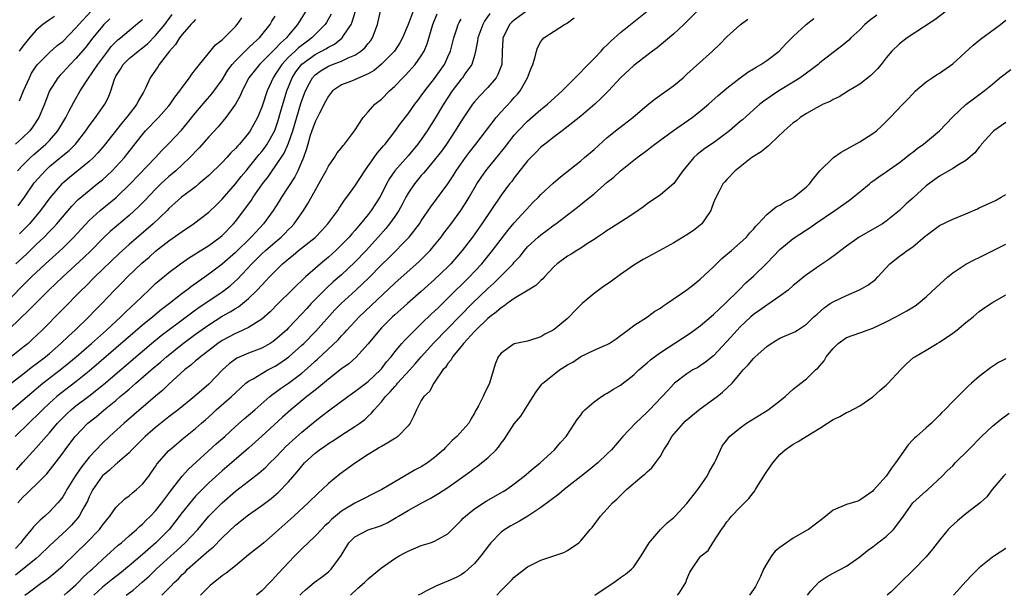
# Model space of a CAD drawing. Units: inches. Extents: x 2652000 to 2655000, y 1551019 to 1554000.
# Drawn here: x 2653183 to 2653331, y 1551019 to 1551106 of the extents above; entities that cross this region are included whole.
import ezdxf

# ---------------------------------------------------------------- set-up
doc = ezdxf.new("R2010")
doc.units = ezdxf.units.IN
doc.header["$MEASUREMENT"] = 0
doc.layers.add('LD26521551_2ft', color=65, linetype='Continuous')

msp = doc.modelspace()

# ---------------------------------------------------------------- linework, layer by layer
at = {"layer": 'LD26521551_2ft'}
for points, elevation in [([(2653285, 1551107.46), (2653282.53, 1551105), (2653281, 1551103.61), (2653278.5, 1551101.5), (2653277.79, 1551101), (2653275, 1551098.85), (2653273, 1551096.99), (2653271.17, 1551095), (2653270.1, 1551093.9), (2653269.12, 1551093), (2653267, 1551091.21), (2653264.67, 1551089.33), (2653264.19, 1551089), (2653263, 1551088.1), (2653261.57, 1551087), (2653261, 1551086.53), (2653260.25, 1551085.75), (2653259.48, 1551085), (2653259, 1551084.47), (2653257, 1551081.94), (2653256.61, 1551081.39), (2653256.29, 1551081), (2653255, 1551079.3), (2653252.13, 1551075), (2653250.7, 1551073), (2653249.16, 1551071), (2653247.44, 1551069), (2653247, 1551068.55), (2653245, 1551066.61), (2653243, 1551064.83), (2653240.9, 1551063), (2653239.9, 1551062.1), (2653239, 1551061.31), (2653238.67, 1551061), (2653237, 1551059.34), (2653236.68, 1551059), (2653235, 1551056.95), (2653233.13, 1551054.87), (2653232.06, 1551053.94), (2653231, 1551053.17), (2653229, 1551051.63), (2653227.58, 1551050.42), (2653227, 1551049.98), (2653225.78, 1551049), (2653223.33, 1551047), (2653222.11, 1551045.89), (2653219, 1551043.01), (2653217, 1551041.21), (2653213, 1551037.81), (2653211, 1551035.99), (2653209.98, 1551035), (2653209, 1551033.99), (2653208.53, 1551033.47), (2653207, 1551031.54), (2653205.91, 1551030.09), (2653205.01, 1551029), (2653203.01, 1551027), (2653201, 1551025.2), (2653199, 1551023.49), (2653197.62, 1551022.38), (2653196.49, 1551021.51), (2653195, 1551020.28), (2653193.7, 1551019.08)], 8694), ([(2653179.72, 1551062.28), (2653182.64, 1551065.36), (2653184.29, 1551067), (2653186.43, 1551069), (2653189, 1551071.34), (2653190.7, 1551073), (2653191.79, 1551074.21), (2653193, 1551075.5), (2653194.66, 1551077), (2653197.03, 1551078.97), (2653199.17, 1551081), (2653202.98, 1551085), (2653203.94, 1551086.06), (2653205, 1551087.1), (2653206.88, 1551089.12), (2653207.8, 1551090.2), (2653209, 1551091.71), (2653210.51, 1551093.49), (2653211.44, 1551094.56), (2653213, 1551096.69), (2653213.88, 1551098.12), (2653214.51, 1551099), (2653215, 1551099.55), (2653216.73, 1551101.27), (2653217, 1551101.49), (2653217.76, 1551102.24), (2653218.63, 1551103), (2653219, 1551103.45), (2653220.22, 1551105), (2653220.5, 1551105.5), (2653221, 1551106.29)], 8670), ([(2653181, 1551050.82), (2653183, 1551052.35), (2653184.48, 1551053.52), (2653185, 1551053.9), (2653186.42, 1551055), (2653187, 1551055.49), (2653188.74, 1551057), (2653189.89, 1551058.11), (2653190.89, 1551059), (2653192.94, 1551061), (2653193.94, 1551062.06), (2653194.9, 1551063), (2653196.81, 1551065), (2653197.9, 1551066.1), (2653198.74, 1551067), (2653200.91, 1551069.09), (2653202, 1551070), (2653203, 1551070.87), (2653205, 1551072.43), (2653206.51, 1551073.49), (2653207, 1551073.87), (2653208.69, 1551075), (2653211, 1551076.77), (2653212.14, 1551077.86), (2653213, 1551078.72), (2653215, 1551081.04), (2653215.88, 1551082.12), (2653216.61, 1551083), (2653217, 1551083.44), (2653218.58, 1551085.42), (2653219, 1551085.91), (2653219.47, 1551086.53), (2653219.78, 1551087), (2653220.93, 1551089.07), (2653221.44, 1551090.56), (2653221.81, 1551091.81), (2653222.33, 1551093.67), (2653222.73, 1551095), (2653223.53, 1551097), (2653224.11, 1551097.89), (2653225, 1551099.04), (2653227, 1551100.49), (2653227.98, 1551101), (2653228.63, 1551101.37), (2653229, 1551101.62), (2653229.93, 1551102.07), (2653231.05, 1551102.95), (2653231.1, 1551103), (2653231.25, 1551103.25), (2653232.44, 1551105), (2653232.61, 1551105.39), (2653233.09, 1551107)], 8676), ([(2653225.59, 1551107), (2653224.6, 1551105.4), (2653224.37, 1551105), (2653223, 1551103.4), (2653222.68, 1551103), (2653221.78, 1551102.22), (2653221, 1551101.34), (2653220.82, 1551101.18), (2653219, 1551099.34), (2653218.62, 1551099), (2653217.01, 1551097), (2653216.03, 1551095), (2653215.73, 1551094.27), (2653215.03, 1551093), (2653213.59, 1551091), (2653212.41, 1551089.59), (2653211, 1551088.1), (2653209.55, 1551086.46), (2653209, 1551085.9), (2653208.58, 1551085.42), (2653208.17, 1551085), (2653207, 1551083.9), (2653206.02, 1551083), (2653205.47, 1551082.53), (2653205, 1551082.15), (2653203.77, 1551081), (2653203, 1551080.24), (2653201.43, 1551078.57), (2653200.43, 1551077.56), (2653199, 1551076.26), (2653196.16, 1551073.84), (2653195.26, 1551073), (2653195, 1551072.75), (2653193.28, 1551071), (2653192.13, 1551069.87), (2653189.02, 1551067), (2653186.92, 1551065), (2653184.9, 1551063), (2653183.97, 1551062.03), (2653181, 1551059.18)], 8672), ([(2653229.43, 1551106.57), (2653228.7, 1551105.3), (2653228.51, 1551105), (2653227, 1551103.49), (2653226.53, 1551103), (2653225.64, 1551102.36), (2653224.51, 1551101.49), (2653224, 1551101), (2653223, 1551100.07), (2653221.99, 1551099), (2653221.59, 1551098.41), (2653221, 1551097.46), (2653220.67, 1551097), (2653219.78, 1551095), (2653219, 1551092.54), (2653218.35, 1551091), (2653217.25, 1551089), (2653217, 1551088.65), (2653215.61, 1551087), (2653215.31, 1551086.69), (2653215, 1551086.32), (2653214.33, 1551085.67), (2653213.73, 1551085), (2653213, 1551084.24), (2653211, 1551082.26), (2653209.51, 1551081), (2653209, 1551080.59), (2653207.42, 1551079.42), (2653206.88, 1551079), (2653205.91, 1551078.09), (2653205, 1551077.29), (2653204.72, 1551077), (2653202.61, 1551075), (2653199, 1551071.87), (2653197.49, 1551070.51), (2653193.86, 1551067), (2653192.43, 1551065.57), (2653191.82, 1551065), (2653185.93, 1551059), (2653184.43, 1551057.57), (2653183.79, 1551057), (2653183, 1551056.36), (2653181.22, 1551055)], 8674), ([(2653181.31, 1551047), (2653183, 1551048.43), (2653184.37, 1551049.63), (2653186, 1551051), (2653188.62, 1551053), (2653189.93, 1551054.07), (2653191.03, 1551055), (2653193.33, 1551057), (2653195.58, 1551059), (2653197.76, 1551061), (2653198.38, 1551061.62), (2653199.41, 1551062.59), (2653199.88, 1551063), (2653201, 1551064.12), (2653201.96, 1551065), (2653203, 1551066), (2653203.52, 1551066.48), (2653205, 1551067.69), (2653206.76, 1551069), (2653208.09, 1551069.91), (2653209, 1551070.47), (2653209.32, 1551070.68), (2653211, 1551071.73), (2653212.72, 1551073), (2653213, 1551073.24), (2653214.71, 1551075), (2653215, 1551075.34), (2653216.59, 1551077.41), (2653217.42, 1551078.58), (2653217.7, 1551079), (2653219.09, 1551081), (2653219.92, 1551082.08), (2653220.54, 1551083), (2653221, 1551083.62), (2653222.34, 1551085.66), (2653223, 1551087.14), (2653223.63, 1551089), (2653224.86, 1551093.14), (2653225, 1551093.56), (2653225.39, 1551094.61), (2653225.54, 1551095), (2653226.18, 1551096.18), (2653226.6, 1551097), (2653227, 1551097.42), (2653227.91, 1551098.09), (2653229, 1551098.76), (2653229.63, 1551099), (2653231, 1551099.49), (2653231.98, 1551099.98), (2653233, 1551100.39), (2653233.91, 1551101), (2653234.49, 1551101.51), (2653235, 1551102.17), (2653235.38, 1551102.62), (2653235.64, 1551103), (2653235.98, 1551103.98), (2653236.39, 1551105), (2653236.52, 1551105.48), (2653236.84, 1551107)], 8678), ([(2653241.75, 1551107), (2653241, 1551104.99), (2653240.19, 1551103), (2653239.76, 1551102.24), (2653238.96, 1551101), (2653237, 1551099.02), (2653235.89, 1551098.11), (2653235, 1551097.59), (2653232.5, 1551096.5), (2653231, 1551095.91), (2653229.63, 1551095), (2653229, 1551094.21), (2653228.59, 1551093.41), (2653227.68, 1551091.68), (2653227.24, 1551090.76), (2653227, 1551090.36), (2653226.51, 1551089), (2653226.28, 1551088.28), (2653225.9, 1551087), (2653225.72, 1551086.28), (2653225.26, 1551085), (2653224.39, 1551083), (2653223.93, 1551082.07), (2653221.94, 1551079), (2653221.59, 1551078.41), (2653220.7, 1551077), (2653219.26, 1551075), (2653217.39, 1551073), (2653215, 1551070.68), (2653213, 1551068.92), (2653211, 1551067.4), (2653208.41, 1551065.59), (2653207.67, 1551065), (2653207, 1551064.51), (2653205.1, 1551063), (2653203.9, 1551062.1), (2653202.57, 1551061), (2653201, 1551059.74), (2653198.45, 1551057.55), (2653193, 1551052.83), (2653191, 1551051.2), (2653188.6, 1551049.4), (2653188.11, 1551049), (2653187, 1551048), (2653185.94, 1551047), (2653185, 1551046.03), (2653184.47, 1551045.53), (2653183.88, 1551045), (2653181.87, 1551043)], 8680), ([(2653258.84, 1551107), (2653257, 1551105.67), (2653256.64, 1551105.36), (2653256.29, 1551105), (2653255.58, 1551103.58), (2653255.28, 1551103), (2653255.25, 1551102.75), (2653255.17, 1551101), (2653255.1, 1551099), (2653254.53, 1551097.47), (2653254.27, 1551097), (2653253, 1551095.51), (2653251.76, 1551094.24), (2653251, 1551093.39), (2653250.69, 1551093), (2653249, 1551090.48), (2653248.11, 1551089), (2653246.77, 1551087), (2653246.04, 1551085.96), (2653245, 1551084.63), (2653243.62, 1551083), (2653243.35, 1551082.65), (2653243, 1551082.27), (2653241.95, 1551081), (2653241, 1551079.6), (2653240.66, 1551079), (2653240.1, 1551077.9), (2653239.59, 1551077), (2653239, 1551076.11), (2653238.23, 1551075), (2653237.68, 1551074.32), (2653236.52, 1551073), (2653234.69, 1551071), (2653233, 1551069.24), (2653231, 1551067.34), (2653229.75, 1551066.25), (2653228.7, 1551065.3), (2653226.43, 1551063), (2653225.74, 1551062.26), (2653225, 1551061.43), (2653223, 1551059.32), (2653222.68, 1551059), (2653221, 1551057.52), (2653220.7, 1551057.3), (2653220.24, 1551057), (2653219, 1551056.28), (2653217, 1551055.52), (2653215.22, 1551054.78), (2653215, 1551054.64), (2653214.07, 1551053.93), (2653213.08, 1551053), (2653211, 1551050.87), (2653208.85, 1551049), (2653206.4, 1551047), (2653205.61, 1551046.39), (2653205, 1551045.94), (2653203, 1551044.35), (2653201.44, 1551043), (2653199.43, 1551041), (2653199, 1551040.55), (2653197.24, 1551039), (2653197.12, 1551038.88), (2653197, 1551038.8), (2653196.07, 1551037.93), (2653195, 1551037.08), (2653194.93, 1551037), (2653193.54, 1551035), (2653193, 1551033.92), (2653192.73, 1551033.27), (2653192.59, 1551033), (2653192.02, 1551032.02), (2653191.48, 1551031), (2653191.27, 1551030.73), (2653190.34, 1551029.66), (2653189.68, 1551029), (2653187, 1551026.51), (2653185.44, 1551025), (2653185, 1551024.62), (2653181.88, 1551022.12)], 8688), ([(2653253.31, 1551106.69), (2653252.51, 1551105.49), (2653252.24, 1551105), (2653251.52, 1551103), (2653251.48, 1551102.52), (2653251.17, 1551101), (2653251, 1551100.36), (2653250.59, 1551099), (2653249.56, 1551097.56), (2653249.18, 1551097), (2653249, 1551096.8), (2653247.65, 1551095), (2653246.35, 1551093), (2653245.1, 1551090.9), (2653243.89, 1551089), (2653243, 1551087.71), (2653242.48, 1551087), (2653241, 1551085.22), (2653239.03, 1551083), (2653238.19, 1551081.81), (2653237.76, 1551081), (2653237, 1551079.48), (2653236.74, 1551079), (2653235.45, 1551077), (2653235, 1551076.42), (2653233.86, 1551075), (2653233, 1551074.01), (2653232.52, 1551073.48), (2653232.11, 1551073), (2653231, 1551071.84), (2653230.13, 1551071), (2653229, 1551069.98), (2653227.81, 1551069), (2653227, 1551068.3), (2653225.56, 1551067), (2653225, 1551066.46), (2653224.24, 1551065.76), (2653223.51, 1551065), (2653221.46, 1551063), (2653220.24, 1551061.76), (2653219, 1551060.66), (2653218.17, 1551060.17), (2653217, 1551059.41), (2653216.15, 1551059), (2653215.36, 1551058.64), (2653215, 1551058.51), (2653213, 1551057.43), (2653212.38, 1551057), (2653211, 1551055.93), (2653209.76, 1551055), (2653209.36, 1551054.64), (2653209, 1551054.36), (2653208.28, 1551053.72), (2653207.33, 1551053), (2653205, 1551050.84), (2653204.06, 1551049.94), (2653203, 1551049.06), (2653198.28, 1551045), (2653196.07, 1551043), (2653195, 1551041.99), (2653193, 1551039.87), (2653191.72, 1551038.28), (2653190.86, 1551037), (2653189.64, 1551035), (2653189.42, 1551034.58), (2653189, 1551033.9), (2653188.62, 1551033.38), (2653188.29, 1551033), (2653187, 1551031.62), (2653186.31, 1551031), (2653185.59, 1551030.41), (2653185, 1551029.79), (2653184.6, 1551029.4), (2653184.3, 1551029), (2653183, 1551027.44), (2653182.69, 1551027), (2653181.88, 1551026.12)], 8686), ([(2653196.12, 1551105.88), (2653195.21, 1551105), (2653195, 1551104.77), (2653193.54, 1551103), (2653192.43, 1551101.57), (2653191, 1551099.89), (2653190.11, 1551099), (2653189.59, 1551098.41), (2653189, 1551097.77), (2653188.62, 1551097.38), (2653188.29, 1551097), (2653187.04, 1551095), (2653186.45, 1551093.55), (2653186.25, 1551093), (2653185.43, 1551091), (2653184.47, 1551089.53), (2653184.05, 1551089), (2653183, 1551087.99), (2653181.92, 1551087)], 8660), ([(2653181.95, 1551069), (2653183.55, 1551070.45), (2653185, 1551071.87), (2653186.19, 1551073), (2653187, 1551073.83), (2653187.59, 1551074.41), (2653188.14, 1551075), (2653190.36, 1551077.64), (2653191.35, 1551078.65), (2653193, 1551080.04), (2653194.21, 1551081), (2653195, 1551081.65), (2653195.72, 1551082.28), (2653196.46, 1551083), (2653197, 1551083.56), (2653198.3, 1551085), (2653198.62, 1551085.38), (2653201, 1551088.45), (2653201.49, 1551089), (2653203.44, 1551091), (2653205, 1551092.77), (2653205.18, 1551093), (2653205.91, 1551094.09), (2653206.62, 1551095), (2653207, 1551095.55), (2653208.12, 1551097), (2653208.46, 1551097.54), (2653209, 1551098.22), (2653209.6, 1551099), (2653212.03, 1551101.97), (2653213, 1551102.69), (2653213.14, 1551102.86), (2653213.32, 1551103), (2653215, 1551104.69), (2653215.27, 1551105), (2653215.99, 1551106.01)], 8668), ([(2653182.03, 1551037.97), (2653183, 1551039.08), (2653185, 1551041.3), (2653186.5, 1551043), (2653187, 1551043.54), (2653188.24, 1551045), (2653188.61, 1551045.39), (2653189.61, 1551046.39), (2653190.27, 1551047), (2653191, 1551047.59), (2653192.96, 1551049.04), (2653195.17, 1551050.83), (2653201, 1551055.85), (2653202.38, 1551057), (2653203.83, 1551058.17), (2653207.59, 1551061), (2653208.38, 1551061.62), (2653209.55, 1551062.45), (2653211, 1551063.43), (2653213, 1551064.75), (2653213.35, 1551065), (2653214.27, 1551065.73), (2653215.32, 1551066.68), (2653217.48, 1551069), (2653219, 1551070.49), (2653219.56, 1551071), (2653221, 1551072.26), (2653221.89, 1551073), (2653222.45, 1551073.55), (2653223, 1551074.13), (2653223.45, 1551074.55), (2653223.87, 1551075), (2653225.24, 1551077), (2653225.92, 1551078.08), (2653227, 1551080.01), (2653227.58, 1551081), (2653228.09, 1551081.91), (2653228.67, 1551083), (2653229, 1551083.69), (2653229.92, 1551085), (2653230.33, 1551085.67), (2653231, 1551086.43), (2653231.23, 1551086.77), (2653231.44, 1551087), (2653232.95, 1551089), (2653234.25, 1551091), (2653235, 1551091.88), (2653236.02, 1551093), (2653237, 1551093.78), (2653238.21, 1551095), (2653239, 1551095.72), (2653240.21, 1551097), (2653240.62, 1551097.38), (2653242.09, 1551099), (2653243, 1551100.28), (2653243.43, 1551101), (2653243.9, 1551102.1), (2653244.73, 1551105), (2653245.37, 1551106.63)], 8682), ([(2653182.26, 1551033), (2653183, 1551033.84), (2653183.61, 1551034.39), (2653184.22, 1551035), (2653185, 1551035.76), (2653186.62, 1551037.38), (2653187.5, 1551038.5), (2653189, 1551040.47), (2653189.38, 1551041), (2653190.09, 1551041.91), (2653190.9, 1551043), (2653192.79, 1551045), (2653194.03, 1551045.97), (2653195.26, 1551047), (2653197, 1551048.41), (2653197.68, 1551049), (2653198.41, 1551049.59), (2653199, 1551050.13), (2653199.48, 1551050.52), (2653199.99, 1551051), (2653202.3, 1551053), (2653203.77, 1551054.23), (2653204.63, 1551055), (2653207, 1551056.88), (2653208.22, 1551057.78), (2653209, 1551058.38), (2653211, 1551059.81), (2653213, 1551061.08), (2653214.24, 1551061.76), (2653215, 1551062.26), (2653215.48, 1551062.52), (2653216.09, 1551063), (2653217, 1551063.75), (2653218.3, 1551065), (2653219, 1551065.78), (2653219.6, 1551066.4), (2653220.14, 1551067), (2653221, 1551067.9), (2653222.12, 1551069), (2653222.61, 1551069.39), (2653223, 1551069.75), (2653223.7, 1551070.3), (2653224.53, 1551071), (2653227, 1551072.95), (2653228.01, 1551073.99), (2653228.93, 1551075), (2653230.42, 1551077), (2653230.64, 1551077.36), (2653231.45, 1551078.55), (2653231.8, 1551079), (2653233, 1551080.69), (2653234.47, 1551083), (2653236.35, 1551085.65), (2653237, 1551086.37), (2653237.28, 1551086.72), (2653237.54, 1551087), (2653239, 1551088.89), (2653239.88, 1551090.12), (2653241, 1551091.54), (2653242.03, 1551093), (2653242.45, 1551093.55), (2653243, 1551094.25), (2653243.53, 1551095), (2653245, 1551096.88), (2653246.48, 1551099), (2653247, 1551100.12), (2653247.38, 1551101), (2653247.87, 1551103), (2653248.35, 1551104.35), (2653248.56, 1551105), (2653248.7, 1551105.3), (2653249, 1551105.83)], 8684), ([(2653182.3, 1551077.7), (2653183.25, 1551079), (2653184.62, 1551081), (2653184.78, 1551081.22), (2653186.34, 1551083), (2653187, 1551083.61), (2653189, 1551085.27), (2653189.96, 1551086.04), (2653190.91, 1551087), (2653192.49, 1551089), (2653192.69, 1551089.31), (2653193, 1551089.76), (2653193.92, 1551091), (2653195.35, 1551093), (2653195.92, 1551094.08), (2653196.27, 1551095), (2653196.8, 1551096.8), (2653196.88, 1551097), (2653197, 1551097.22), (2653197.69, 1551098.31), (2653198.09, 1551099), (2653199, 1551099.91), (2653200.36, 1551101), (2653201, 1551101.48), (2653201.83, 1551102.17), (2653203, 1551103.34), (2653204.37, 1551105), (2653204.64, 1551105.36), (2653205.5, 1551106.5)], 8664), ([(2653187.77, 1551106.23), (2653187, 1551105.71), (2653186.02, 1551105), (2653185, 1551104.16), (2653184.01, 1551103), (2653183, 1551101.76), (2653182.46, 1551101)], 8656), ([(2653182.5, 1551093.5), (2653183.12, 1551095), (2653183.98, 1551097), (2653184.33, 1551097.67), (2653185, 1551098.73), (2653185.2, 1551099), (2653187, 1551100.78), (2653188.17, 1551101.83), (2653189, 1551102.47), (2653191, 1551104.52), (2653191.41, 1551105), (2653193.28, 1551107)], 8658), ([(2653183.28, 1551019.08), (2653183.8, 1551019.45), (2653185.85, 1551021), (2653186.54, 1551021.46), (2653187.66, 1551022.34), (2653189, 1551023.51), (2653191, 1551025.43), (2653192.61, 1551027), (2653194.54, 1551029), (2653195, 1551029.63), (2653196.11, 1551031), (2653197, 1551032.29), (2653198.38, 1551033.62), (2653199, 1551034.07), (2653199.49, 1551034.51), (2653200.14, 1551035), (2653201, 1551035.79), (2653201.95, 1551037), (2653202.39, 1551037.61), (2653203, 1551038.47), (2653203.2, 1551038.8), (2653205, 1551040.88), (2653205.12, 1551041), (2653207.22, 1551042.78), (2653209, 1551044.19), (2653209.91, 1551045), (2653210.5, 1551045.5), (2653211.55, 1551046.45), (2653212.12, 1551047), (2653214.4, 1551049), (2653215, 1551049.58), (2653215.75, 1551050.25), (2653216.6, 1551051), (2653217, 1551051.31), (2653217.7, 1551051.69), (2653219, 1551052.49), (2653219.9, 1551053), (2653221, 1551053.57), (2653221.87, 1551054.13), (2653223.07, 1551055), (2653225, 1551056.73), (2653225.29, 1551057), (2653227.14, 1551058.86), (2653229.97, 1551062.03), (2653230.92, 1551063), (2653233.14, 1551065), (2653235.11, 1551066.89), (2653237, 1551068.82), (2653238.1, 1551069.9), (2653241.15, 1551073), (2653242.71, 1551075), (2653243, 1551075.46), (2653244.42, 1551077.58), (2653245.27, 1551078.73), (2653246.98, 1551081.02), (2653247.79, 1551082.21), (2653248.27, 1551083), (2653249.67, 1551085), (2653250.23, 1551085.77), (2653251.21, 1551087), (2653254.26, 1551091), (2653255, 1551091.85), (2653256.52, 1551093.48), (2653257, 1551094.03), (2653257.47, 1551094.53), (2653257.86, 1551095), (2653258.99, 1551097), (2653259.55, 1551098.45), (2653259.8, 1551099), (2653260.14, 1551100.14), (2653260.33, 1551101), (2653260.5, 1551101.5), (2653261, 1551102.47), (2653261.23, 1551102.77), (2653261.45, 1551103), (2653263, 1551104.02), (2653264.56, 1551105), (2653264.86, 1551105.14), (2653265, 1551105.26), (2653266.03, 1551106.03)], 8690), ([(2653189.23, 1551019.08), (2653189.75, 1551019.56), (2653191, 1551020.67), (2653191.35, 1551021), (2653192.16, 1551021.84), (2653193.21, 1551022.79), (2653193.46, 1551023), (2653195, 1551024.47), (2653195.61, 1551025), (2653197.38, 1551026.62), (2653197.85, 1551027), (2653199, 1551028.04), (2653200.1, 1551029), (2653200.55, 1551029.45), (2653201, 1551029.8), (2653201.59, 1551030.41), (2653202.21, 1551031), (2653203, 1551031.81), (2653203.94, 1551033), (2653204.38, 1551033.62), (2653205, 1551034.42), (2653205.24, 1551034.76), (2653207, 1551037), (2653207.94, 1551038.06), (2653212.13, 1551041.87), (2653213.4, 1551043), (2653215, 1551044.49), (2653216.34, 1551045.66), (2653217, 1551046.2), (2653217.92, 1551047), (2653220.19, 1551049), (2653220.63, 1551049.37), (2653221, 1551049.61), (2653221.79, 1551050.21), (2653223, 1551051.03), (2653225, 1551052.53), (2653226.32, 1551053.68), (2653227, 1551054.32), (2653227.37, 1551054.63), (2653230.47, 1551057.53), (2653231, 1551058.15), (2653231.43, 1551058.57), (2653231.79, 1551059), (2653233.63, 1551061), (2653239, 1551066.08), (2653242.65, 1551069.35), (2653243.68, 1551070.32), (2653244.32, 1551071), (2653245, 1551071.79), (2653245.97, 1551073), (2653246.4, 1551073.6), (2653247.47, 1551075), (2653248.94, 1551077), (2653249.76, 1551078.24), (2653250.21, 1551079), (2653251.38, 1551081), (2653252.01, 1551081.99), (2653252.71, 1551083), (2653255.54, 1551086.46), (2653257, 1551088.35), (2653257.57, 1551089), (2653259, 1551090.48), (2653261, 1551092.19), (2653262, 1551093), (2653262.51, 1551093.49), (2653264.19, 1551095), (2653266.18, 1551097), (2653267, 1551097.84), (2653267.55, 1551098.45), (2653269, 1551099.9), (2653270.06, 1551101), (2653270.49, 1551101.51), (2653271, 1551101.95), (2653271.52, 1551102.48), (2653273, 1551103.8), (2653274.47, 1551105), (2653275, 1551105.41), (2653277, 1551107.01)], 8692), ([(2653198.55, 1551019.08), (2653199.6, 1551019.85), (2653200.97, 1551021.03), (2653202.03, 1551021.97), (2653203.09, 1551023), (2653205.27, 1551025), (2653206.18, 1551025.82), (2653207.45, 1551027), (2653209.34, 1551029), (2653211.03, 1551030.97), (2653213, 1551032.98), (2653215, 1551034.73), (2653217, 1551036.28), (2653218.54, 1551037.46), (2653219.61, 1551038.39), (2653220.21, 1551039), (2653221, 1551039.78), (2653222.14, 1551041), (2653222.57, 1551041.43), (2653223.6, 1551042.4), (2653225, 1551043.65), (2653227, 1551045.29), (2653227.97, 1551046.03), (2653229, 1551046.85), (2653231.94, 1551049), (2653233, 1551049.74), (2653235, 1551051.28), (2653236.84, 1551053), (2653237, 1551053.18), (2653237.78, 1551054.22), (2653238.46, 1551055), (2653239, 1551055.71), (2653240.05, 1551057), (2653240.5, 1551057.5), (2653241, 1551057.99), (2653242, 1551059), (2653243, 1551059.93), (2653244.55, 1551061.45), (2653245, 1551061.84), (2653245.57, 1551062.43), (2653247, 1551063.8), (2653250.24, 1551067), (2653251, 1551067.8), (2653252.11, 1551069), (2653253.73, 1551071), (2653256.01, 1551073.99), (2653257, 1551075.16), (2653258.67, 1551077), (2653258.82, 1551077.18), (2653259.8, 1551078.2), (2653260.62, 1551079), (2653261, 1551079.4), (2653262.87, 1551081.13), (2653263.93, 1551082.07), (2653267, 1551084.51), (2653267.59, 1551085), (2653269, 1551086.21), (2653271, 1551087.98), (2653272.67, 1551089.33), (2653274.83, 1551091), (2653277, 1551092.85), (2653278.19, 1551093.81), (2653281, 1551095.85), (2653282.41, 1551097), (2653283, 1551097.51), (2653286.82, 1551101), (2653287.94, 1551102.06), (2653289, 1551103.13), (2653291, 1551104.95), (2653292.17, 1551105.83)], 8696), ([(2653203.95, 1551019.08), (2653205, 1551020.16), (2653205.29, 1551020.44), (2653205.79, 1551021), (2653206.43, 1551021.57), (2653207, 1551022.19), (2653207.42, 1551022.58), (2653207.81, 1551023), (2653209, 1551024.06), (2653211, 1551025.81), (2653211.66, 1551026.34), (2653213, 1551027.74), (2653215, 1551029.66), (2653215.77, 1551030.23), (2653217, 1551031.21), (2653219, 1551032.6), (2653220.37, 1551033.63), (2653221.44, 1551034.56), (2653223, 1551036.16), (2653224.33, 1551037.67), (2653225, 1551038.54), (2653225.41, 1551039), (2653227, 1551040.48), (2653227.67, 1551041), (2653228.47, 1551041.53), (2653229, 1551041.92), (2653229.68, 1551042.32), (2653231.58, 1551043.58), (2653233, 1551044.48), (2653233.74, 1551045), (2653234.47, 1551045.53), (2653235, 1551046.05), (2653235.51, 1551046.49), (2653235.88, 1551047), (2653237, 1551048.2), (2653237.59, 1551049), (2653238.3, 1551049.7), (2653239, 1551050.52), (2653239.25, 1551050.75), (2653239.43, 1551051), (2653241.28, 1551053), (2653242.09, 1551053.91), (2653242.99, 1551055), (2653244.89, 1551057.11), (2653248.84, 1551061.16), (2653250.67, 1551063), (2653253, 1551065.26), (2653253.92, 1551066.08), (2653254.85, 1551067), (2653256.82, 1551069), (2653257, 1551069.23), (2653257.86, 1551070.14), (2653258.53, 1551071), (2653259, 1551071.53), (2653260.59, 1551073), (2653261, 1551073.36), (2653261.96, 1551074.04), (2653263, 1551074.84), (2653263.24, 1551075), (2653266.5, 1551077.5), (2653267, 1551077.92), (2653267.61, 1551078.39), (2653269, 1551079.54), (2653271, 1551081.25), (2653271.97, 1551082.03), (2653273, 1551082.96), (2653275.52, 1551085), (2653276.38, 1551085.62), (2653277, 1551086.1), (2653277.52, 1551086.48), (2653278.16, 1551087), (2653280.95, 1551089.05), (2653283.76, 1551091), (2653285, 1551091.95), (2653286.26, 1551093), (2653287.69, 1551094.31), (2653289, 1551095.42), (2653291, 1551096.97), (2653292.17, 1551097.83), (2653293, 1551098.33), (2653293.4, 1551098.6), (2653294.14, 1551099), (2653295, 1551099.58), (2653296.88, 1551101), (2653297.9, 1551102.1), (2653299, 1551103.2), (2653300.92, 1551105), (2653302.08, 1551105.92)], 8698), ([(2653311.58, 1551106.42), (2653310.44, 1551105.56), (2653309.8, 1551105), (2653309, 1551104.23), (2653307.67, 1551103), (2653307.35, 1551102.65), (2653306.27, 1551101.73), (2653305, 1551100.79), (2653303, 1551099.24), (2653302.73, 1551099), (2653301.77, 1551098.23), (2653300.05, 1551097), (2653299, 1551096.32), (2653296.83, 1551095), (2653295.71, 1551094.29), (2653294.55, 1551093.45), (2653293.99, 1551093), (2653293, 1551092.15), (2653291.34, 1551090.66), (2653291, 1551090.39), (2653289.38, 1551089), (2653287, 1551087.22), (2653285.68, 1551086.32), (2653285, 1551085.78), (2653284.54, 1551085.46), (2653284.05, 1551085), (2653282.35, 1551083), (2653281, 1551081.05), (2653279, 1551079.37), (2653277, 1551078.01), (2653276.44, 1551077.56), (2653275.66, 1551077), (2653275, 1551076.55), (2653273.82, 1551075.82), (2653271.61, 1551074.39), (2653271, 1551074.02), (2653270.41, 1551073.59), (2653269.52, 1551073), (2653269, 1551072.63), (2653268.03, 1551072.03), (2653267, 1551071.35), (2653266.42, 1551071), (2653265.57, 1551070.43), (2653265, 1551070.12), (2653263.47, 1551069), (2653263, 1551068.56), (2653261.55, 1551067), (2653261.3, 1551066.7), (2653261, 1551066.48), (2653260.26, 1551065.74), (2653259.08, 1551065), (2653257, 1551063.75), (2653255.92, 1551063), (2653255.4, 1551062.6), (2653255, 1551062.38), (2653254.28, 1551061.72), (2653253.33, 1551061), (2653253, 1551060.73), (2653251.21, 1551059), (2653251.12, 1551058.88), (2653251, 1551058.78), (2653249.36, 1551057), (2653249, 1551056.54), (2653247.71, 1551055), (2653247.47, 1551054.53), (2653247, 1551053.99), (2653246.62, 1551053.38), (2653246.26, 1551053), (2653245, 1551051.14), (2653244.89, 1551051), (2653244.23, 1551049.77), (2653243.36, 1551049), (2653243, 1551048.4), (2653242.25, 1551047), (2653241.88, 1551046.12), (2653241.34, 1551045), (2653241, 1551044.61), (2653239.46, 1551043), (2653239.2, 1551042.8), (2653239, 1551042.7), (2653237.98, 1551042.02), (2653237, 1551041.5), (2653236.69, 1551041.31), (2653236.14, 1551041), (2653235, 1551040.28), (2653233.08, 1551039), (2653230.71, 1551037.29), (2653229, 1551035.92), (2653228.06, 1551035), (2653227.5, 1551034.5), (2653225.98, 1551033), (2653223.8, 1551031), (2653221.55, 1551029), (2653221, 1551028.46), (2653219.29, 1551027), (2653219, 1551026.73), (2653217, 1551025.17), (2653215, 1551023.51), (2653213.61, 1551022.39), (2653213, 1551022), (2653212.46, 1551021.54), (2653211.75, 1551021), (2653211.23, 1551020.56), (2653211, 1551020.36), (2653209.77, 1551019.08)], 8700), ([(2653322.01, 1551107), (2653320.3, 1551105.7), (2653319.19, 1551105), (2653319, 1551104.85), (2653318.61, 1551104.61), (2653316.17, 1551103), (2653315, 1551102.11), (2653313.86, 1551101), (2653313, 1551100.01), (2653312.21, 1551099), (2653311.66, 1551098.34), (2653310.68, 1551097.32), (2653309, 1551096.01), (2653307.3, 1551095), (2653305.89, 1551094.11), (2653305, 1551093.7), (2653304.58, 1551093.42), (2653303.5, 1551093), (2653302.48, 1551092.48), (2653301, 1551091.61), (2653300.04, 1551091), (2653299.5, 1551090.5), (2653299, 1551090.19), (2653297.65, 1551089), (2653295.51, 1551087), (2653295.27, 1551086.73), (2653295, 1551086.56), (2653294.18, 1551085.82), (2653293, 1551085.15), (2653292.77, 1551085), (2653290.23, 1551083), (2653289, 1551081.69), (2653288.7, 1551081.3), (2653288.42, 1551081), (2653287.81, 1551079.81), (2653287.23, 1551078.77), (2653287, 1551078.16), (2653286.71, 1551077.29), (2653286.58, 1551077), (2653285.62, 1551075.62), (2653285.21, 1551075), (2653285, 1551074.8), (2653283.99, 1551074.01), (2653283, 1551073.32), (2653281, 1551072.15), (2653277.69, 1551070.31), (2653276.39, 1551069.61), (2653275, 1551068.8), (2653273, 1551067.37), (2653271.65, 1551066.35), (2653271, 1551065.9), (2653270.45, 1551065.55), (2653269, 1551064.51), (2653267.2, 1551063), (2653266.1, 1551061.9), (2653265.27, 1551061), (2653265, 1551060.74), (2653263, 1551059.08), (2653262.87, 1551059), (2653261.59, 1551058.41), (2653261, 1551057.99), (2653259, 1551057.36), (2653257, 1551056.95), (2653255, 1551055.54), (2653254.59, 1551055), (2653254.14, 1551053.86), (2653253.85, 1551053), (2653253.37, 1551051.37), (2653253.25, 1551051), (2653253, 1551050.48), (2653252.5, 1551049.5), (2653252.29, 1551049), (2653251.6, 1551047.6), (2653251.27, 1551047), (2653251.16, 1551046.84), (2653251, 1551046.52), (2653250.43, 1551045.57), (2653250.13, 1551045), (2653248.37, 1551043), (2653247.64, 1551042.36), (2653247, 1551041.68), (2653246.65, 1551041.35), (2653246.33, 1551041), (2653245, 1551039.8), (2653243.91, 1551039), (2653243, 1551038.43), (2653242.05, 1551037.95), (2653240.48, 1551037), (2653239, 1551036.18), (2653237.05, 1551035), (2653233, 1551032.93), (2653231, 1551031.72), (2653229.5, 1551030.5), (2653229, 1551029.99), (2653228.48, 1551029.52), (2653227.96, 1551029), (2653227, 1551027.96), (2653225, 1551026.06), (2653223.97, 1551025), (2653223, 1551024.04), (2653221.53, 1551022.47), (2653221, 1551021.84), (2653220.58, 1551021.42), (2653220.21, 1551021), (2653219, 1551019.73), (2653218.19, 1551019.08)], 8702), ([(2653182.19, 1551083), (2653183, 1551083.84), (2653184.16, 1551085), (2653184.6, 1551085.4), (2653186.48, 1551087), (2653187, 1551087.55), (2653188.29, 1551089), (2653189.47, 1551091), (2653190, 1551092), (2653190.67, 1551093.33), (2653191.64, 1551095), (2653192.8, 1551096.8), (2653194.27, 1551099), (2653195.79, 1551101), (2653196.32, 1551101.68), (2653197, 1551102.38), (2653197.32, 1551102.68), (2653197.72, 1551103), (2653199, 1551104.13), (2653200.59, 1551105.41), (2653201, 1551105.77)], 8662), ([(2653209, 1551105.75), (2653208.65, 1551105.35), (2653208.32, 1551105), (2653207, 1551103.52), (2653206.61, 1551103), (2653206.01, 1551101.99), (2653205.08, 1551101), (2653203.55, 1551099), (2653203.35, 1551098.65), (2653203, 1551098.15), (2653202.16, 1551097), (2653201.54, 1551095.54), (2653201.27, 1551095), (2653201.16, 1551094.84), (2653200.42, 1551093.58), (2653200.17, 1551093), (2653199, 1551091.52), (2653198.61, 1551091), (2653197.87, 1551090.13), (2653195.23, 1551086.77), (2653194.31, 1551085.69), (2653193.65, 1551085), (2653193, 1551084.39), (2653190.01, 1551081.99), (2653189, 1551081.13), (2653188.87, 1551081), (2653187.09, 1551078.91), (2653185.67, 1551077), (2653183.98, 1551075), (2653183.51, 1551074.49), (2653182.52, 1551073.48)], 8666), ([(2653224.7, 1551019.08), (2653225, 1551019.41), (2653225.57, 1551019.91), (2653226.87, 1551021), (2653228.11, 1551021.89), (2653229, 1551022.6), (2653229.42, 1551023), (2653230.51, 1551024.51), (2653230.93, 1551025.07), (2653232.08, 1551027), (2653233, 1551027.9), (2653235, 1551028.93), (2653236.57, 1551029.43), (2653237, 1551029.61), (2653237.95, 1551030.05), (2653239.23, 1551030.77), (2653239.58, 1551031), (2653241, 1551031.84), (2653243.07, 1551033), (2653244.35, 1551033.65), (2653245.61, 1551034.39), (2653247, 1551035.32), (2653248.18, 1551036.18), (2653250.31, 1551037.69), (2653251, 1551038.23), (2653251.46, 1551038.54), (2653252.07, 1551039), (2653253, 1551039.76), (2653254.26, 1551041), (2653254.61, 1551041.39), (2653255, 1551041.97), (2653255.47, 1551042.53), (2653257, 1551044.87), (2653257.96, 1551046.04), (2653259, 1551047.63), (2653259.86, 1551049), (2653260.29, 1551049.71), (2653261.16, 1551050.84), (2653261.3, 1551051), (2653263, 1551052.38), (2653263.82, 1551053), (2653265, 1551053.78), (2653265.8, 1551054.2), (2653267, 1551055.02), (2653269, 1551055.97), (2653270.75, 1551056.75), (2653271, 1551056.84), (2653271.29, 1551057), (2653272.32, 1551057.68), (2653273, 1551058.17), (2653274.11, 1551059), (2653275, 1551059.68), (2653277.04, 1551061), (2653278.16, 1551061.84), (2653279, 1551062.32), (2653279.37, 1551062.63), (2653279.97, 1551063), (2653283, 1551065.08), (2653284.06, 1551065.94), (2653285, 1551066.65), (2653287, 1551068.55), (2653288.23, 1551069.77), (2653289.69, 1551071), (2653291, 1551072.14), (2653291.94, 1551073), (2653292.42, 1551073.58), (2653293, 1551074.22), (2653293.35, 1551074.65), (2653293.7, 1551075), (2653295, 1551076.39), (2653296.45, 1551077.55), (2653297, 1551077.82), (2653297.71, 1551078.29), (2653299, 1551078.94), (2653299.1, 1551079), (2653301, 1551080.55), (2653301.45, 1551081), (2653302.11, 1551081.89), (2653303.01, 1551083), (2653305, 1551084.94), (2653305.08, 1551085), (2653306.22, 1551085.78), (2653309, 1551087.35), (2653311, 1551088.61), (2653311.52, 1551089), (2653312.3, 1551089.7), (2653313.6, 1551091), (2653315.48, 1551093), (2653316.25, 1551093.75), (2653317, 1551094.57), (2653317.42, 1551095), (2653319, 1551096.36), (2653319.91, 1551097), (2653320.57, 1551097.43), (2653321, 1551097.69), (2653323, 1551099.09), (2653326.09, 1551101.91), (2653327.21, 1551102.79), (2653330.19, 1551105), (2653331, 1551105.65)], 8704), ([(2653232.34, 1551019.08), (2653233.44, 1551020.16), (2653234.43, 1551021), (2653235, 1551021.57), (2653236.76, 1551023), (2653237, 1551023.22), (2653239, 1551024.61), (2653239.66, 1551025), (2653240.54, 1551025.46), (2653241, 1551025.73), (2653243, 1551026.58), (2653244.37, 1551027), (2653245, 1551027.21), (2653245.54, 1551027.54), (2653247, 1551028.34), (2653249, 1551030.32), (2653249.32, 1551030.68), (2653249.63, 1551031), (2653251, 1551032.07), (2653252.76, 1551033.24), (2653255.32, 1551034.68), (2653255.82, 1551035), (2653257, 1551035.84), (2653258.5, 1551037), (2653259.85, 1551038.15), (2653260.89, 1551039), (2653263.06, 1551041), (2653263.93, 1551042.07), (2653264.79, 1551043), (2653266.13, 1551045), (2653266.46, 1551045.54), (2653267, 1551046.21), (2653267.32, 1551046.68), (2653267.63, 1551047), (2653269, 1551048.2), (2653270.12, 1551049), (2653270.66, 1551049.34), (2653271, 1551049.49), (2653271.91, 1551050.09), (2653273, 1551050.73), (2653275, 1551052.27), (2653275.76, 1551053), (2653276.41, 1551053.59), (2653277, 1551054.08), (2653277.48, 1551054.52), (2653278.09, 1551055), (2653279, 1551055.65), (2653283.47, 1551058.53), (2653285, 1551059.63), (2653287, 1551061.33), (2653287.83, 1551062.17), (2653288.74, 1551063), (2653290.78, 1551065), (2653291.88, 1551066.12), (2653293, 1551067.11), (2653295, 1551069.07), (2653297, 1551071.14), (2653299, 1551072.8), (2653301, 1551074.12), (2653301.54, 1551074.46), (2653302.3, 1551075), (2653305.25, 1551077), (2653307.45, 1551078.55), (2653308.04, 1551079), (2653309, 1551079.82), (2653310.47, 1551081), (2653310.75, 1551081.25), (2653311, 1551081.41), (2653311.9, 1551082.1), (2653313, 1551082.81), (2653315, 1551084.25), (2653315.95, 1551085), (2653316.53, 1551085.47), (2653317, 1551085.81), (2653317.67, 1551086.33), (2653318.63, 1551087), (2653321.02, 1551089), (2653323, 1551091.1), (2653325, 1551092.96), (2653326.16, 1551093.84), (2653327.72, 1551095), (2653329, 1551096.05), (2653330.11, 1551097), (2653331.74, 1551098.26)], 8706), ([(2653331, 1551090.25), (2653329.21, 1551089), (2653329, 1551088.79), (2653327.36, 1551087), (2653327.22, 1551086.78), (2653327, 1551086.54), (2653326.32, 1551085.68), (2653325, 1551084.55), (2653323.9, 1551083.9), (2653323, 1551083.31), (2653321, 1551082.19), (2653320.3, 1551081.7), (2653319, 1551080.73), (2653317, 1551078.89), (2653316, 1551078), (2653315, 1551077), (2653313, 1551075.4), (2653312.41, 1551075), (2653310.23, 1551073.77), (2653308.92, 1551073), (2653307, 1551071.65), (2653306.14, 1551071), (2653305.51, 1551070.49), (2653304.36, 1551069.64), (2653303, 1551068.74), (2653301, 1551067.34), (2653300.6, 1551067), (2653299.71, 1551066.29), (2653299, 1551065.7), (2653298.22, 1551065), (2653297, 1551064.13), (2653295.15, 1551062.85), (2653295, 1551062.78), (2653293.98, 1551062.02), (2653293, 1551061.34), (2653292.61, 1551061), (2653291, 1551059.49), (2653290.53, 1551059), (2653289, 1551057.3), (2653287, 1551055.15), (2653285.8, 1551054.2), (2653285, 1551053.62), (2653284.61, 1551053.39), (2653283.87, 1551053), (2653283, 1551052.42), (2653281.12, 1551051), (2653281, 1551050.89), (2653280.11, 1551049.89), (2653277.37, 1551047), (2653277, 1551046.63), (2653275.25, 1551045), (2653273.34, 1551043), (2653271.63, 1551041), (2653271, 1551040.38), (2653269.56, 1551039), (2653268.15, 1551037.85), (2653264.5, 1551035), (2653263.68, 1551034.32), (2653261, 1551032.28), (2653259.02, 1551030.98), (2653257.77, 1551030.23), (2653256.47, 1551029.53), (2653255.59, 1551029), (2653255, 1551028.56), (2653253.47, 1551027), (2653253.26, 1551026.74), (2653251.95, 1551025), (2653251, 1551023.87), (2653250.05, 1551023), (2653249.49, 1551022.51), (2653249, 1551022.18), (2653248.23, 1551021.77), (2653247, 1551021.21), (2653246.47, 1551021), (2653245.27, 1551020.48), (2653243.68, 1551019.69), (2653243, 1551019.32), (2653242.53, 1551019.08)], 8708), ([(2653254.35, 1551019.08), (2653255, 1551019.79), (2653255.42, 1551020.19), (2653256.61, 1551021.39), (2653257, 1551021.82), (2653259, 1551023.37), (2653261, 1551024.36), (2653264.48, 1551025.52), (2653265, 1551025.8), (2653266.69, 1551027), (2653267, 1551027.29), (2653268.41, 1551029), (2653268.7, 1551029.3), (2653270, 1551031), (2653271, 1551032.08), (2653271.8, 1551033), (2653272.45, 1551033.55), (2653273, 1551034.12), (2653273.89, 1551035), (2653276.26, 1551037), (2653276.67, 1551037.33), (2653277, 1551037.67), (2653277.73, 1551038.27), (2653278.28, 1551039), (2653279, 1551040.04), (2653279.52, 1551041), (2653280.11, 1551041.89), (2653280.72, 1551043), (2653282.47, 1551045), (2653282.73, 1551045.27), (2653285, 1551047.17), (2653287.52, 1551049), (2653288.35, 1551049.65), (2653289.78, 1551051), (2653291, 1551052.48), (2653291.47, 1551053), (2653292.22, 1551053.78), (2653293, 1551054.75), (2653293.25, 1551055), (2653295, 1551056.52), (2653295.67, 1551057), (2653297, 1551057.77), (2653299, 1551058.63), (2653299.25, 1551058.75), (2653299.65, 1551059), (2653301, 1551059.89), (2653302.12, 1551061), (2653302.58, 1551061.42), (2653303.66, 1551062.34), (2653304.58, 1551063), (2653305, 1551063.27), (2653307, 1551064.23), (2653308.95, 1551065.05), (2653310.23, 1551065.77), (2653311.36, 1551066.64), (2653311.71, 1551067), (2653313.56, 1551069), (2653315, 1551070.15), (2653315.52, 1551070.48), (2653316.17, 1551071), (2653317, 1551071.56), (2653318.87, 1551073.13), (2653319, 1551073.25), (2653320.02, 1551073.98), (2653321, 1551074.73), (2653323, 1551075.68), (2653325, 1551076.51), (2653326.72, 1551077.28), (2653327, 1551077.39), (2653329, 1551078.3), (2653329.47, 1551078.53), (2653330.32, 1551079), (2653331, 1551079.43)], 8710), ([(2653269.1, 1551019.08), (2653271, 1551020.36), (2653271.98, 1551021), (2653273, 1551021.74), (2653273.75, 1551022.25), (2653274.66, 1551023), (2653275, 1551023.38), (2653276.11, 1551025), (2653277.28, 1551027), (2653279, 1551028.96), (2653280.03, 1551029.97), (2653281, 1551030.79), (2653281.23, 1551031), (2653283, 1551032.89), (2653284.64, 1551035), (2653286.02, 1551037), (2653286.32, 1551037.68), (2653287.15, 1551039), (2653287.31, 1551039.31), (2653288.04, 1551041), (2653288.37, 1551041.63), (2653289, 1551042.45), (2653289.4, 1551043), (2653291, 1551044.31), (2653291.96, 1551045), (2653295.22, 1551047), (2653297, 1551048.36), (2653297.79, 1551049), (2653299, 1551050.09), (2653299.49, 1551050.51), (2653301, 1551051.67), (2653302.37, 1551053), (2653302.72, 1551053.28), (2653303.63, 1551054.37), (2653303.95, 1551055), (2653305, 1551056.25), (2653305.78, 1551057), (2653307, 1551057.87), (2653309, 1551058.6), (2653309.31, 1551058.69), (2653310.12, 1551059), (2653311, 1551059.31), (2653313, 1551060.27), (2653314.44, 1551061), (2653316.11, 1551061.89), (2653317.34, 1551062.66), (2653317.8, 1551063), (2653319, 1551063.99), (2653320.55, 1551065.45), (2653322.25, 1551067), (2653323, 1551067.61), (2653325, 1551068.91), (2653326.35, 1551069.65), (2653327, 1551069.95), (2653331, 1551071.92)], 8712), ([(2653281.56, 1551019.08), (2653281.83, 1551019.41), (2653282.82, 1551021), (2653283, 1551021.51), (2653283.44, 1551022.56), (2653283.71, 1551023), (2653285, 1551024.87), (2653285.11, 1551025), (2653286.18, 1551025.82), (2653286.9, 1551027), (2653287, 1551027.12), (2653288.21, 1551029), (2653288.55, 1551029.45), (2653289, 1551030.13), (2653289.41, 1551030.59), (2653289.72, 1551031), (2653291, 1551032.37), (2653292.33, 1551033.67), (2653293, 1551034.57), (2653293.2, 1551034.8), (2653293.3, 1551035), (2653293.77, 1551035.77), (2653294.56, 1551037), (2653294.72, 1551037.28), (2653295, 1551037.71), (2653295.9, 1551039), (2653297, 1551040.26), (2653297.78, 1551041), (2653299, 1551041.85), (2653299.76, 1551042.24), (2653300.93, 1551043), (2653303, 1551044.23), (2653304.14, 1551045), (2653305, 1551045.55), (2653306, 1551046), (2653307, 1551046.61), (2653307.3, 1551046.7), (2653309, 1551047.62), (2653311, 1551048.95), (2653312.06, 1551049.94), (2653313, 1551050.71), (2653313.29, 1551051), (2653315.15, 1551053), (2653316.07, 1551053.93), (2653317.12, 1551054.88), (2653317.3, 1551055), (2653319, 1551055.99), (2653320.66, 1551057), (2653321, 1551057.18), (2653323, 1551058.52), (2653323.61, 1551059), (2653325, 1551060.16), (2653326.07, 1551061), (2653327, 1551061.8), (2653327.69, 1551062.31), (2653329, 1551063.14), (2653331, 1551064.32)], 8714), ([(2653331, 1551054.66), (2653329.9, 1551054.1), (2653328.7, 1551053.3), (2653327, 1551052.04), (2653325.85, 1551051), (2653325.38, 1551050.62), (2653325, 1551050.21), (2653323, 1551048.23), (2653321.82, 1551047), (2653321.39, 1551046.61), (2653321, 1551046.18), (2653320.39, 1551045.61), (2653319.8, 1551045), (2653319, 1551044.31), (2653317.57, 1551043), (2653317.26, 1551042.74), (2653317, 1551042.46), (2653316.28, 1551041.72), (2653315, 1551039.86), (2653314.39, 1551039), (2653313.77, 1551038.23), (2653313, 1551037.02), (2653311.09, 1551034.91), (2653311, 1551034.77), (2653309, 1551033.39), (2653308.74, 1551033.26), (2653307.86, 1551033), (2653307, 1551032.77), (2653305, 1551031.87), (2653303.39, 1551030.61), (2653301.29, 1551029), (2653301, 1551028.82), (2653299, 1551027.69), (2653297, 1551026.29), (2653296.28, 1551025.72), (2653295.74, 1551025), (2653295, 1551023.85), (2653294.52, 1551023), (2653294.08, 1551021.92), (2653293.31, 1551020.41), (2653293, 1551019.93), (2653292.42, 1551019.08)], 8716), ([(2653301.12, 1551019.08), (2653301.64, 1551019.77), (2653302.91, 1551021.09), (2653304.11, 1551021.89), (2653305, 1551022.39), (2653307, 1551023.45), (2653309, 1551024.88), (2653310.18, 1551025.82), (2653311, 1551026.39), (2653311.73, 1551027), (2653313, 1551027.94), (2653314.08, 1551029), (2653315.37, 1551030.63), (2653315.58, 1551031), (2653317.01, 1551033), (2653319, 1551034.79), (2653319.27, 1551035), (2653321.41, 1551037), (2653322.19, 1551037.81), (2653323, 1551038.59), (2653323.39, 1551039), (2653325.36, 1551041), (2653327.36, 1551043), (2653329, 1551044.55), (2653330.35, 1551045.65), (2653331.5, 1551046.5)], 8718), ([(2653331, 1551037.34), (2653330.64, 1551037), (2653328.95, 1551035), (2653328.12, 1551033.88), (2653327.16, 1551033), (2653325, 1551031.33), (2653323.72, 1551030.28), (2653322.66, 1551029.34), (2653322.34, 1551029), (2653321, 1551027.36), (2653319.98, 1551026.02), (2653319, 1551024.89), (2653317.09, 1551022.91), (2653315.06, 1551020.88), (2653313.72, 1551019.61), (2653313.13, 1551019.08)], 8720), ([(2653331, 1551026.1), (2653329.28, 1551025), (2653329, 1551024.8), (2653327, 1551023.19), (2653325.91, 1551022.09), (2653325, 1551021.15), (2653323.68, 1551019.69), (2653323.1, 1551019.08)], 8722)]:
    msp.add_lwpolyline(points, dxfattribs=dict(at, elevation=elevation))

doc.saveas('drawing.dxf')
